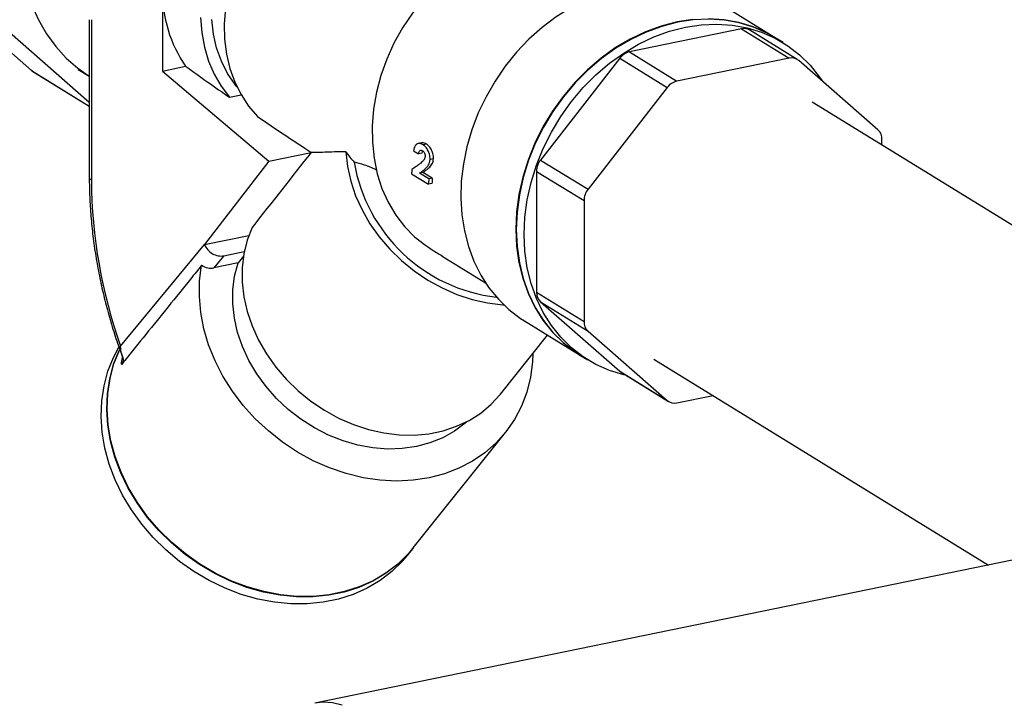
# Model space of a CAD drawing. Extents: x -125.3 to -107.2, y -65.1 to -56.2.
# Drawn here: x -122.1 to -121.9, y -60.8 to -60.6 of the extents above; entities that cross this region are included whole.
import ezdxf

# ---------------------------------------------------------------- set-up
doc = ezdxf.new("R2010")
doc.units = 0
doc.header["$LTSCALE"] = 0.25
doc.header["$MEASUREMENT"] = 0
doc.layers.get('0').update_dxf_attribs({"linetype": 'CONTINUOUS'})
doc.layers.add('LINES', color=7, linetype='CONTINUOUS')

# ---------------------------------------------------------------- blocks, each defined once
blk = doc.blocks.new('A$C60067888')
at = {"color": 7, "linetype": 'CONTINUOUS'}
for p, q in [((1.872329308915653, 0.9295639378365337), (1.845279645456046, 0.9532120852972028)), ((1.906293031247415, 0.9504098981321079), (1.906293031247415, 0.9293835858083099)), ((2.064702109896459, 0.9380793825936635), (2.050474858705769, 0.9468342313589844)), ((1.887319308511408, 0.9212372603009769), (1.863736680324223, 0.9418544065185444)), ((1.887319286434376, 0.9426430334857727), (1.887319286434376, 0.9019306670161242)), ((1.887868797934686, 0.9426650696464378), (1.887868797934686, 0.901202069347363)), ((2.056124637208157, 0.9402882077733707), (2.027123444207916, 0.9343395051667116)), ((2.056124637208157, 0.9402882077733707), (2.068429224455016, 0.9327164850967975)), ((2.07057875264897, 0.9323756673808745), (2.058274165402125, 0.9399473900574478)), ((2.066881180365456, 0.9367384747718148), (2.064830390157994, 0.9380004443452137)), ((2.027123444207916, 0.9343395051667116), (2.039428031454776, 0.9267677824901384)), ((2.068429224455016, 0.9327164850967975), (2.039428031454776, 0.9267677824901384)), ((1.906293031247415, 0.9293835858083099), (1.912254129374745, 0.9306063217132916)), ((2.024611760356407, 0.9327013467336656), (2.004104821277892, 0.9063604579425117)), ((2.024611760356407, 0.9327013467336656), (2.036916347603253, 0.9251296240570923)), ((2.091447814043519, 0.914180555819847), (2.070940908306525, 0.9321087160187318)), ((1.872329308915653, 0.9295639378365337), (1.887319311769446, 0.9203397239516704)), ((1.87269144790244, 0.9292969830548969), (1.887319324663807, 0.9202956062543421)), ((1.884480927715444, 0.9297863138780897), (1.887319263250006, 0.928039722212759)), ((1.906293031247415, 0.9293835858083099), (1.933764718948012, 0.9060904019911931)), ((2.036916347603253, 0.9251296240570923), (2.016409408524751, 0.8987887352659385)), ((1.923605550866483, 0.9226086851427553), (1.926638146052554, 0.9232307287562094)), ((2.199159858868271, 0.8446003122163219), (2.074392289732401, 0.9213769983070179)), ((1.973337028691276, 0.9107932763799411), (1.972443109032398, 0.9106099162607606)), ((1.974592870058828, 0.9104833534534222), (1.973697816788047, 0.9102997608086341)), ((2.092488203026988, 0.9102415416569372), (2.092488203026988, 0.9116829255928991)), ((1.933764718948012, 0.9060904019911931), (1.944770440001335, 0.908347887106288)), ((1.971269545000482, 0.9087283244175666), (1.972557737542758, 0.9079356251999116)), ((1.973447256120181, 0.9081180825726207), (1.972557737542758, 0.9079356251999116)), ((1.973447256120181, 0.9081180825726207), (1.973685522195382, 0.9088231463873413)), ((1.933764718948012, 0.9060904019911931), (1.91715350306508, 0.8844687842665522)), ((1.976411925774528, 0.9066523395279731), (1.975521973757253, 0.9064697932484194)), ((2.004104821277892, 0.9063604579425117), (2.016409408524751, 0.8987887352659385)), ((1.97074840668418, 0.9028167981926316), (1.975129031317451, 0.9001211470336017)), ((1.973685777085294, 0.9031485622287647), (1.972796425215506, 0.9029661390510029)), ((1.975188936791909, 0.9014938885972725), (1.972796425215506, 0.9029661390510029)), ((1.976078288661711, 0.9016763117750415), (1.973685777085294, 0.9031485622287647)), ((2.003064448965191, 0.9034360235442236), (2.015369036212036, 0.8958643008676503)), ((2.003064448965191, 0.9034360235442236), (2.003064448965191, 0.8721330309858999)), ((1.976020667081798, 0.9003040386820729), (1.975129031317451, 0.9001211470336017)), ((1.976078288661711, 0.9016763117750415), (1.975188936791909, 0.9014938885972725)), ((2.015369036212036, 0.8958643008676503), (2.015369036212036, 0.8645613083093266)), ((1.895442954288868, 0.858225603792981), (1.91715350306508, 0.8844687842665522)), ((1.91715350306508, 0.8844687842665522), (1.928600515888391, 0.8868167868131991)), ((1.92215575757605, 0.8815938106072352), (1.92744464052295, 0.8826786622466969)), ((1.92215575757605, 0.8815938106072352), (1.919560815742983, 0.8784570069225666)), ((1.925819970443769, 0.8797408799647428), (1.919560815742983, 0.8784570069225666)), ((1.978667829275167, 0.8814594504856927), (1.989891967164382, 0.8745525906556253)), ((2.003064448965191, 0.8721330309858999), (2.015369036212036, 0.8645613083093266)), ((2.004104821277892, 0.8696353973394579), (2.024611760356407, 0.8517071720039411)), ((2.004104821277892, 0.8696353973394579), (2.016409408524751, 0.8620636746628847)), ((1.999960546049422, 0.8647448856756057), (2.014187797240112, 0.8559900369102849)), ((2.016409408524751, 0.8620636746628847), (2.036916347603253, 0.8441354493273678)), ((1.993769607969853, 0.8458193305686024), (2.005930669161785, 0.8610711574278653)), ((2.014316077501647, 0.855911098661835), (2.01636686770911, 0.8546491290884362)), ((2.033464949506623, 0.8548671636195877), (2.120069987825403, 0.801574085242521)), ((2.024611760356407, 0.8517071720039411), (2.036916347603253, 0.8441354493273678)), ((2.024973899343195, 0.8514402891979245), (2.037278486590054, 0.8438685665213512)), ((2.039428031454776, 0.8435277522249223), (2.048776261886999, 0.8454452541269788)), ((1.971195129073465, 0.8059938053207389), (1.995031465040768, 0.835888454892455)), ((2.139806457171986, 0.8056223511880276), (1.945739967476428, 0.7658155807180194)), ((1.96965437995388, 0.8040614165367685), (1.971104501301667, 0.8058801072019364))]:
    blk.add_line(p, q, dxfattribs=at)
at = {"color": 7, "linetype": 'CONTINUOUS', "flags": 128}
for points in [[(1.872442765712279, 0.9464674969980251), (1.874165555712437, 0.9426094363962534), (1.876241015705943, 0.9390132270245388), (1.878651441342399, 0.9357095697548061), (1.881376244229372, 0.9327267025201422), (1.884392201993862, 0.9300900197534148), (1.887319321261799, 0.9280409333669084)], [(1.916113943320568, 0.9432835473102159), (1.916419701786566, 0.9393541360200501), (1.917117489917587, 0.9355629339856719), (1.918199355759654, 0.9319530789492703), (1.919652996289571, 0.9285655925793321), (1.921461924122667, 0.9254389828118548), (1.923605550866483, 0.9226086851427553)], [(1.92554736135223, 0.9253073289160128), (1.925054640278077, 0.925918101310458), (1.923102593943796, 0.9287878397584137), (1.921503967787203, 0.9319464302230926), (1.920279066797747, 0.9353537726369439), (1.919443494809713, 0.9389664994149314), (1.919007837757647, 0.9427387022160616)], [(1.922560002776464, 0.9456439230372169), (1.922263980036121, 0.9415969048705151), (1.922362154159998, 0.9376192999392714), (1.922853441548526, 0.9337563025979208), (1.923732257496042, 0.9300515361568102), (1.92498864955698, 0.9265470802381657), (1.926608380899665, 0.9232825521903365), (1.928573113684664, 0.9202950727266597), (1.930860575772513, 0.9176182924615901)], [(1.995143014749772, 0.9625538383509991), (1.991243073101202, 0.9610551458908603), (1.987428519101215, 0.9591521908972283), (1.983738379006255, 0.9568644225310123), (1.980210462106996, 0.9542152868921008), (1.976880843934794, 0.9512319050882141), (1.97378364954173, 0.9479448128545229), (1.970950553377662, 0.9443876420419954), (1.968410562570398, 0.9405968602370507), (1.966189700181147, 0.9366112019617816), (1.964310688459989, 0.9324715317279413), (1.962792765467555, 0.9282201586418495), (1.96165145168429, 0.9239007165558277), (1.960898449985876, 0.9195572798437084), (1.960541478935639, 0.9152344731571489), (1.960584156089169, 0.9109763678547438), (1.961026081348166, 0.9068267150263765), (1.961862720265032, 0.9028279138979656), (1.963085504067578, 0.8990208883971604), (1.964681913012669, 0.8954446723970761), (1.966635593081747, 0.892135857847677), (1.968926572700596, 0.8891282793510982), (1.971531379434794, 0.8864526782199462)], [(2.011927153217002, 0.9457674872630619), (2.008152025571746, 0.9434002433235449), (2.004537854144218, 0.9406782099144877), (2.001118730644947, 0.9376270935649771), (1.997926896329773, 0.9342757480460477), (1.994992458596826, 0.9306556843854779), (1.992343107583636, 0.9268011566876879), (1.990003832764089, 0.9227483842460131), (1.987996672886993, 0.9185357161772032), (1.986340582609998, 0.914202740357922), (1.985051165767359, 0.9097905166153382), (1.984140592016146, 0.9053404799952389), (1.983617446799343, 0.9008946978891004), (1.983486664662834, 0.8964951365998175), (1.983749495913841, 0.8921831506733184), (1.984403423267153, 0.8879995377767287), (1.98544231188194, 0.8839837777418893), (1.986856359349517, 0.8801735904531256), (1.988632212388609, 0.8766050317593113), (1.990753133553099, 0.8733118079125433), (1.993199117927233, 0.8703247956752023), (1.995947109845673, 0.8676723746758697), (1.998971152930281, 0.8653793785503936), (1.999960546049422, 0.8647448856756057)], [(2.064702109896459, 0.9380793825936635), (2.062632568023844, 0.939247988302732), (2.059119438091457, 0.9408001521888707), (2.055416861607213, 0.941930906477296), (2.051560447321094, 0.9426292014223918), (2.047587371034822, 0.9428884832974802)], [(2.043535875478909, 0.9427060879805325), (2.039444970239046, 0.9420838991596128), (2.035354064999183, 0.9410278412502109), (2.031302552772516, 0.9395481537860277), (2.027329476486244, 0.9376589631509518), (2.023473062200125, 0.9353786186869968), (2.019770469045113, 0.9327289216455839), (2.016257355783495, 0.9297355401101299), (2.012967547393572, 0.9264272208498312), (2.009932734996013, 0.9228357997444263), (2.007182142438538, 0.9189959174674414), (2.004742259563685, 0.9149445329204511), (2.002636575476672, 0.9107206525943496), (2.000885378496193, 0.9063650016328779), (1.999505539434509, 0.9019194755497892), (1.998510328219041, 0.8974268866875548), (1.99790934720933, 0.8929305906612228), (1.997708364489412, 0.8884737324071992), (1.99790934720933, 0.8840993969734825), (1.998510328219041, 0.879849574504945), (1.999505539434509, 0.8757653315504896), (2.000885378496193, 0.871885868540943), (2.002636575476672, 0.8682485539839675), (2.004742259563685, 0.8648885782639084), (2.007182142438538, 0.8618381275486726), (2.009932734996013, 0.859126644170054), (2.012967547393572, 0.8567802198770238), (2.014187797240112, 0.8559900369102849)], [(2.064830390157994, 0.9380004443452137), (2.062760848285379, 0.9391690500542822), (2.059247718352992, 0.9407212139404209), (2.055545141868748, 0.9418519682288391), (2.051688727582629, 0.942550263173942), (2.047715651296343, 0.9428095450490233), (2.043664155740444, 0.9426271497320755), (2.039573250500581, 0.9420049609111629), (2.035482345260718, 0.940948903001761), (2.031430833034051, 0.9394692155375779), (2.027457756747765, 0.9375800249025019), (2.023601342461646, 0.9352996804385398), (2.019898749306648, 0.932649983397134), (2.016385636045015, 0.929656601861673), (2.013095827655107, 0.9263482826013743), (2.010061015257548, 0.9227568614959765), (2.007310422700058, 0.9189169792189844), (2.00487053982522, 0.9148655946720012), (2.002764855738207, 0.9106417143458998), (2.001013658757728, 0.906286063384421), (1.999633819696044, 0.9018405373013394), (1.998638608480576, 0.8973479484391049), (1.998037627470865, 0.892851652412773), (1.997836644750933, 0.8883947941587422), (1.998037627470865, 0.8840204587250327), (1.998638608480576, 0.8797706362564881), (1.999633819696044, 0.8756863933020398), (2.001013658757728, 0.8718069302924931), (2.002764855738207, 0.8681696157355177), (2.00487053982522, 0.8648096400154515), (2.007310422700058, 0.8617591893002157), (2.010061015257548, 0.8590477059216042), (2.013095827655107, 0.856701281628574), (2.014316077501647, 0.855911098661835)], [(2.026240277191235, 0.8506610074842698), (2.025652132669109, 0.850797680599932), (2.021949539514111, 0.851928359493229), (2.018436426252478, 0.8534805987744889), (2.01514661786257, 0.8554393120551751), (2.012111805465011, 0.8577857363482124), (2.009361212907521, 0.8604972197268239), (2.006921330032668, 0.8635476704420597), (2.004815645945669, 0.8669076461621188), (2.003064448965191, 0.8705449607190943), (2.001684609903506, 0.8744244237286409), (2.000689398688024, 0.8785086666830964), (2.000088417678313, 0.8827584891516338), (1.999887434958396, 0.8871328245853505), (2.000088417678313, 0.8915896828393741), (2.000689398688024, 0.8960859788657061), (2.001684609903506, 0.9005785677279405), (2.003064448965191, 0.9050240938110292), (2.004815645945669, 0.9093797447725009), (2.006921330032668, 0.9136036250986024), (2.009361212907521, 0.9176550096455927), (2.012111805465011, 0.9214948919225776), (2.01514661786257, 0.9250863130279825), (2.018436426252478, 0.9283946322882812), (2.021949539514111, 0.9313880138237352), (2.025652132669109, 0.9340377108651481), (2.029508546955228, 0.9363180553291102), (2.033481623241514, 0.938207245964179), (2.03753313546818, 0.9396869334283622), (2.041624040708044, 0.9407429913377641), (2.045714945947907, 0.9413651801586838), (2.049766441503806, 0.9415475754756315), (2.053739517790092, 0.9412882936005431), (2.057595932076211, 0.9405899986554473), (2.061298508560455, 0.939459244367022), (2.064811638492841, 0.9379070804808833), (2.06810144688275, 0.9359483672001971), (2.071136259280308, 0.9336019429071669), (2.073886868508566, 0.9308904629480494), (2.076326734712652, 0.9278400088133196), (2.077066416471339, 0.9267535350351963)], [(1.87269144790244, 0.9292969830548969), (1.872587589048337, 0.9293642096289219), (1.872329308915653, 0.9295639378365337)], [(1.953731717241482, 0.9085011948920751), (1.954152916386022, 0.9047108013206895), (1.955000629499679, 0.9009090855307136), (1.956264802663782, 0.897141282230379), (1.957930630792148, 0.893451795523319), (1.959978266306067, 0.8898845358069423), (1.962383605794585, 0.8864817296165981), (1.965117757376731, 0.8832838119488713), (1.96814868070517, 0.8803286430917936), (1.971440188373592, 0.8776512349737189), (1.974953257292796, 0.8752834955677926), (1.978646278752166, 0.8732533445011867), (1.98247559584506, 0.8715848408909252), (1.986395682886226, 0.8702978426681582), (1.990360040845374, 0.8694075232910947), (1.994321597445435, 0.868924669739755), (1.994586918360724, 0.8689069399481966)], [(1.929468726752432, 0.8889296931837976), (1.92819718510323, 0.885623485395115), (1.927340838584627, 0.882133870208321), (1.926909873806295, 0.8785019401685901), (1.926909315055511, 0.8747708446361315), (1.927339182256219, 0.8709846337999423), (1.928194488575116, 0.8671880686592104), (1.929465013385894, 0.863426061824704), (1.931135714250644, 0.8597431670420264), (1.933186968232661, 0.8561828721566087), (1.935594330583669, 0.8527872984899147), (1.938329475402028, 0.8495966356760931), (1.941359977345627, 0.8466486210345323), (1.944650084015237, 0.8439780398425611), (1.948160805663179, 0.8416165909854314), (1.951850506592152, 0.8395921797550727), (1.955675817259561, 0.8379286539094011), (1.959591201664239, 0.8366458604638112), (1.963550602137815, 0.835758810704867), (1.967507129781637, 0.8352780413245), (1.971413805902458, 0.8352092978724031), (1.975224728139224, 0.8355532685440821), (1.978894563244737, 0.8363060223241732), (1.982379917222659, 0.8374586582692274), (1.985639802108864, 0.8389974012535149), (1.988635382775541, 0.8409041817923892), (1.991331401041606, 0.8431563859711773), (1.993696026462345, 0.8457273302462127), (1.993769607969853, 0.8458193305686024)], [(1.985015060257481, 0.8386633728118866), (1.984581532046164, 0.8382803992921737), (1.981829721343686, 0.836209649541594), (1.978790299782361, 0.8344965458848037), (1.975501419074646, 0.8331626115503639), (1.972004587198711, 0.8322246185201081), (1.968343560205966, 0.831694396994159), (1.964564537482687, 0.83157856836322), (1.96071493290107, 0.8318786002276326), (1.956843216033704, 0.8325907370508219), (1.952998037351875, 0.8337059654606449), (1.949227694761063, 0.8352103726671771), (1.945579666819626, 0.8370849427533997), (1.942099771278521, 0.8393061406084428), (1.93883175466712, 0.8418460708586153), (1.935816738196934, 0.844672706490293), (1.933092603337258, 0.84775067210348), (1.930693621097276, 0.8510411502709729), (1.928649987638551, 0.8545027675430603), (1.926987349571547, 0.8580919657070467), (1.925726566603899, 0.8617637992098892), (1.924883507530211, 0.8654719476878796), (1.924468919259795, 0.8691697423368794), (1.924487777483449, 0.8728108980066551), (1.924940032070182, 0.8763494309921569), (1.925819970443769, 0.8797408799647428)], [(2.002110460362061, 0.8562799902987734), (2.002014280046424, 0.854153986120707), (2.001493997673094, 0.8501614893360596), (2.000537424697441, 0.8463176339746781), (1.999154253134535, 0.8426618892653508), (1.997358664136357, 0.839231790253038), (1.995169138258646, 0.836062439839111), (1.992608122045581, 0.8331864044036124), (1.989701892269878, 0.830633172540395), (1.986480255859021, 0.828428913567123), (1.982976226795969, 0.8265962760999059), (1.979225703019765, 0.8251540786644327), (1.975267417980461, 0.8241170198674652), (1.971141549870268, 0.8234958633312672), (1.966890840872637, 0.8232968539978387), (1.962558627704212, 0.823522127430472), (1.958189415516429, 0.8241693573241093), (1.953828059460747, 0.8252318675201522), (1.949519304262253, 0.8266987806791022), (1.945307323793074, 0.8285550589896857), (1.941235337644898, 0.8307816054595989), (1.937345080058293, 0.833355668400614), (1.933676449836753, 0.8362508056070226), (1.930267183286247, 0.8394372763110809), (1.9271521254893, 0.8428824507016088), (1.924363327935723, 0.8465509283248025), (1.921929286455168, 0.8504051926785436), (1.91987507854428, 0.8544055850047272), (1.918221784677598, 0.858511068473625), (1.916986284297352, 0.8626796005916972), (1.916181239142716, 0.8668684896602485), (1.915814945606755, 0.8710346259942341), (1.915891230750773, 0.8751352347252208), (1.916409200675659, 0.8791284279693343), (1.916409200675659, 0.8791284279693343)], [(1.96965437995388, 0.8040614165367685), (1.968333717468383, 0.8025113421114085), (1.965612890901042, 0.799860985163356), (1.962573765304782, 0.7975381959433534), (1.959246392054354, 0.7955661501788782), (1.9556638731882, 0.7939644436288376), (1.951861861285622, 0.7927489894987332), (1.947878115710949, 0.7919318466424343), (1.94375224619732, 0.7915211397782116), (1.939525262736026, 0.7915209671623984), (1.935239115149997, 0.7919313333350999), (1.930936420006788, 0.7927481738801561), (1.926660043849438, 0.7939632699378265), (1.922452384786467, 0.7955646326512635), (1.918355253402709, 0.7975363611870705), (1.914409352004597, 0.7998588781971279), (1.910654057900274, 0.8025089933285869), (1.907126500979317, 0.8054604441513504), (1.903861798670647, 0.8086839163756281), (1.900892420886336, 0.8121473014446394), (1.898247929644228, 0.8158162461193115), (1.895954504364497, 0.8196542358353369), (1.894034968856289, 0.8236231848433846), (1.89250844362553, 0.8276835904062168), (1.891390054549888, 0.8317951575995437), (1.890690959865395, 0.8359169216106963), (1.890418048525476, 0.8400080415628466), (1.890574133895313, 0.8440277770695275), (1.891157541770326, 0.847936214638338), (1.892162481094033, 0.8516945052630618), (1.89357904635186, 0.8552653063569764), (1.894976061869983, 0.8579233315574228)], [(1.971104501301667, 0.8058801072019364), (1.96978383881617, 0.8043300327765692), (1.967063012248829, 0.8016796398407067), (1.964023886652569, 0.7993568866085141), (1.960696513402141, 0.7973848408440389), (1.957113994536002, 0.7957831342939983), (1.953311982633409, 0.7945676801638939), (1.949328237058751, 0.793750537307595), (1.945202367545122, 0.7933398304433794), (1.940975384083814, 0.7933396578275662), (1.936689236497799, 0.7937500240002606), (1.932386541354575, 0.7945668285575067), (1.928110165197225, 0.7957819606029872), (1.92390242913531, 0.7973833706983271), (1.919805374750496, 0.7993550518522383), (1.915859473352398, 0.8016775688622957), (1.912104179248061, 0.8043276480059376), (1.908576622327104, 0.8072791348165183), (1.905311920018434, 0.8105026070407888), (1.902342542234123, 0.8139659921098001), (1.899698050992015, 0.8176349367844793), (1.897404625712284, 0.8214729265004976), (1.895485090204076, 0.8254418755085453), (1.893958564973332, 0.8295022810713775), (1.892840175897689, 0.8336138122768944), (1.892141081213182, 0.8377356122758641), (1.891868169873277, 0.8418267322280073), (1.892024255243115, 0.8458464317468781), (1.892607663118113, 0.8497548693156887), (1.89361260244182, 0.8535131959282225), (1.895029167699647, 0.857083961034327), (1.895124747187538, 0.8572868737326118)], [(1.971195129073465, 0.8059938053207389), (1.969874466587981, 0.8044436949075617), (1.967153640020641, 0.8017933379595092), (1.964114514424381, 0.7994705487395066), (1.960787141173938, 0.7974985029750314), (1.957204622307799, 0.7958967964249908), (1.95340261040522, 0.7946813422948793), (1.949418864830548, 0.7938641994385804), (1.945292995316919, 0.7934534925743648), (1.941066011855625, 0.7934533199585516), (1.936779864269596, 0.793863686131246), (1.932477169126386, 0.7946805266763093), (1.928200792969037, 0.7958956227339797), (1.923993133906066, 0.7974969854474168), (1.919896002522307, 0.7994687139832237), (1.915950101124196, 0.8017912309932811), (1.912194807019873, 0.8044413461247402), (1.908667250098901, 0.8073927969475037), (1.905402547790231, 0.8106162691717813), (1.902433170005921, 0.8140796902286027), (1.899788678763827, 0.8177485989154647), (1.897495253484081, 0.821586588631483), (1.895575717975873, 0.8255555376395307), (1.894049192745129, 0.82961594320237), (1.892930803669486, 0.8337275103956969), (1.892231708984994, 0.8378492744068495), (1.891958797645074, 0.8419403943589927), (1.892114883014912, 0.8459601298656736), (1.892698290889925, 0.8498685674344912), (1.893703230213617, 0.8536268580592079), (1.895119795471459, 0.8571976591531296), (1.895136999559867, 0.857234364370612)], [(2.024611760356407, 0.8517071720039411), (2.024870040489091, 0.8515075157719565), (2.024973899343195, 0.8514402891979245)], [(1.952786603979618, 0.765343606131843), (1.950262732183418, 0.7659306332246203), (1.94779537762129, 0.7660637679168119), (1.945739967476428, 0.7658155807180194)]]:
    blk.add_lwpolyline(points, dxfattribs=at)
at = {"color": 7, "linetype": 'CONTINUOUS'}
for centre, radius, start, end in [((1.940086544676419, 0.9497831570299269), 0.03379932476079963, 178.9375030875861, 214.567262169457), ((2.056769399999553, 0.9374057922132408), 0.00295364834035318, 59.37213902638921, 102.6088328691676), ((2.028110747733777, 0.930081154086281), 0.004371306689808353, 103.0534570486219, 143.1725476550545), ((2.069080243527935, 0.9299130923608274), 0.002877991776466046, 49.72064172545941, 103.0738067626017), ((2.040415334980622, 0.9225094314097078), 0.004371306689811877, 103.0534570486904, 143.1725476550545), ((2.08922294904005, 0.9117882849510153), 0.00326695335037235, 358.1518886828967, 47.07649288324787), ((1.997570651884402, 0.912896601426155), 0.0422946092120069, 189.6768253867712, 263.3816388839307), ((2.007892960210583, 0.9033655470575752), 0.004829025552023896, 141.6700267838222, 179.1637756818661), ((1.888229918906163, 0.9020459491443162), 0.0009179005761751135, 187.2150172338377, 246.8324943506941), ((2.018374712254612, 0.9020467172662663), 0.1305086476161066, 180.3708190963852, 199.6194728452409), ((2.020197547457457, 0.8957938243809949), 0.004829025552037644, 141.6700267839103, 179.163775681803), ((2.006329573920823, 0.872027599755242), 0.003266826704973905, 178.1505558071204, 227.0771183038343), ((2.018634161167682, 0.8644558770786759), 0.003266826704979705, 178.1505558071518, 227.0771183037911), ((2.038776898870424, 0.8463309358586386), 0.002877813775547511, 229.720600783506, 283.0769498592799)]:
    blk.add_arc(centre, radius, start, end, dxfattribs=at)
for centre, major_axis, ratio, start_param, end_param in [((1.850682828773415, 1.013190962282124), (0.1643342386767483, -0.1354981294547459), 0.1305547896661201, 5.201343886781208, 5.27655475608056), ((1.850682828773415, 1.013190962282124), (0.1643342386767483, -0.1354981294547459), 0.1305547896661201, 5.326090173990524, 5.425215029653428), ((1.199225237467189, -0.08816922918281733), (1.085834319720172, 1.412801308641828), 0.0126495197794331, 0.7976505727680577, 0.8168559351088741), ((1.977494831884911, 0.9351562179743809), (-0.02657103227009268, 0.04754948465465701), 0.6342905296234109, 1.786841621132551, 1.851551810263479), ((2.010960924039608, 0.9145626000187121), (0.03175124640700738, 0.03407373491538732), 0.7248429053573952, 2.427874319676973, 2.454542118658412), ((2.015340571167215, 0.9118675503753408), (0.03173827296621747, 0.03408336320849113), 0.7250665283773513, 2.419672891557979, 2.454331515961234), ((2.015340571167215, 0.9118675503753408), (0.03103297801141289, 0.03332595513719153), 0.7250665283773373, 2.420909326861596, 2.456359931618095), ((1.920705520977961, 0.8851974343746747), (0.003206630179480784, -0.002557732519214477), 0.823618368579656, 4.110461185525927, 5.681257512320949), ((2.6210267770211, 1.695003738815096), (1.075623665802256, 1.299710427390496), 0.01212151394308728, 2.257106858876859, 2.258823474729085), ((1.918110552997746, 0.8820606847222763), (0.00320663017948115, -0.002557732519214844), 0.8236183685794823, 4.834203101161984, 5.681257512320827)]:
    blk.add_ellipse(centre, major_axis=major_axis, ratio=ratio, start_param=start_param, end_param=end_param, dxfattribs=at)
for points, knots in [([(1.973697816788047, 0.9102997608086341), (1.973331888720367, 0.9104720399251818), (1.972762909470447, 0.9107399156394749), (1.972009608054506, 0.9104931580708424), (1.971535439096414, 0.9099361991268538), (1.971324838072363, 0.9092490985751525), (1.971280377257699, 0.9088303473190535), (1.971269545000482, 0.9087283244175666)], [0, 0, 0, 0, 0.3625900729488311, 0.5637890229260379, 0.766612854796887, 0.943138478086956, 1, 1, 1, 1]), ([(1.974592870058828, 0.9104833534534222), (1.974221802983635, 0.910694139151019), (1.973795461410219, 0.9109363236830745), (1.973396594975583, 0.9107804391572571), (1.97334488258484, 0.9107602289795906)], [0, 0, 0, 0, 0.8703516108278275, 0.9999999999999999, 0.9999999999999999, 0.9999999999999999, 0.9999999999999999]), ([(1.975521973757253, 0.9064697932484194), (1.975524953966087, 0.9067103540887516), (1.975530932972546, 0.9071929762467192), (1.975359928404032, 0.9080114305657361), (1.975006271221801, 0.9089004878976752), (1.97443680366014, 0.9097655142175327), (1.973949276722891, 0.9101179691989856), (1.973697816788047, 0.9102997608086341)], [0, 0, 0, 0, 0.1356827996895116, 0.272211909028124, 0.4556361070849906, 0.7192243164891519, 1, 1, 1, 1]), ([(1.976411925774528, 0.9066523395279731), (1.976415247718876, 0.9068929938776265), (1.976421912326032, 0.9073758035006776), (1.976252212927548, 0.9081946723817538), (1.97589983376507, 0.9090839787990745), (1.975331584542815, 0.90994915682937), (1.97484422075712, 0.910301590813873), (1.974592870058828, 0.9104833534534222)], [0, 0, 0, 0, 0.1357027996848615, 0.2722519566276568, 0.4557334492589223, 0.7193025382658816, 1, 1, 1, 1]), ([(1.953731717241482, 0.9085011948920751), (1.952713181673374, 0.908489504016309), (1.950676181182843, 0.9084661230756623), (1.948171208276847, 0.9083657929798861), (1.946059853467929, 0.9083037114434376), (1.94520020020822, 0.9083331634024532), (1.944770440001335, 0.908347887106288)], [0, 0, 0, 0, 0.2485059019226365, 0.4969945674671765, 0.7485361495413284, 1, 1, 1, 1]), ([(1.972557737542758, 0.9079356251999116), (1.972621172267708, 0.9081986949265257), (1.97271758961142, 0.9085985466523852), (1.97299175680827, 0.9088729161412061), (1.973255752664826, 0.9089226809294217), (1.973441676059565, 0.9088318356424097), (1.97354498980566, 0.9087813548143728)], [0, 0, 0, 0, 0.3727111480182181, 0.5665007437348684, 0.759113520059492, 1, 1, 1, 1]), ([(1.97354498980566, 0.9087813548143728), (1.973668130986553, 0.9086861095678174), (1.973867791115211, 0.9085316796846143), (1.974081697660282, 0.9081507368786887), (1.974195426906263, 0.9078296432573012), (1.97424279290567, 0.9075439251760145), (1.974238527569696, 0.9073840757529723), (1.974236594612904, 0.9073116354978126)], [0, 0, 0, 0, 0.3617908956794614, 0.586604873060527, 0.7584689862615436, 0.8905434381168783, 0.9999999999999999, 0.9999999999999999, 0.9999999999999999, 0.9999999999999999]), ([(1.974236594612904, 0.9073116354978126), (1.974230308222189, 0.9072425174055212), (1.974211846294565, 0.907039530783166), (1.97414264595227, 0.9068079015630275), (1.97407718054059, 0.9066653066312185), (1.974054409713077, 0.906615707850527)], [0, 0, 0, 0, 0.2519024386400632, 0.7397893010214535, 1, 1, 1, 1]), ([(1.961874330481692, 0.9036205377417232), (1.96179957532695, 0.9036650663556429), (1.960583402438814, 0.904389491222112), (1.958525707693425, 0.9051136132482611), (1.956764408163579, 0.9055617135627543), (1.955877829916048, 0.9057872720125317)], [0, 0, 0, 0, 0.03150155070312827, 0.5124908379561324, 1, 1, 1, 1]), ([(1.973099359128312, 0.9055594227440125), (1.972902899186195, 0.9054057054774418), (1.972509985209953, 0.9050982755669281), (1.971729874375882, 0.9045391803965472), (1.971166305023743, 0.9041386379745973), (1.970790589893539, 0.9038716081092488)], [0, 0, 0, 0, 0.2500034140845768, 0.4999993100104302, 1, 1, 1, 1]), ([(1.972796425215506, 0.9029661390510029), (1.973053264352544, 0.9031513091731043), (1.973567010120746, 0.9035216980776966), (1.974364043922463, 0.9041610775023372), (1.975015992760774, 0.9048294615296015), (1.975415699625557, 0.9056730750444402), (1.975489159266871, 0.9062237888687008), (1.975521973757253, 0.9064697932484194)], [0, 0, 0, 0, 0.2512652986043306, 0.50259662657904, 0.7693199320730386, 0.8969549981798796, 1, 1, 1, 1]), ([(1.974054409713077, 0.906615707850527), (1.973982853136221, 0.9064994624203635), (1.973839947315128, 0.9062673083770107), (1.973513554439378, 0.9059267617525251), (1.973264812883514, 0.9057061593602072), (1.973099359128312, 0.9055594227440125)], [0, 0, 0, 0, 0.2513903696570517, 0.5020523446828391, 1, 1, 1, 1]), ([(1.973685777085294, 0.9031485622287647), (1.973942258262554, 0.9033336637052187), (1.974455285133956, 0.9037039132197222), (1.975251995057221, 0.9043431615621813), (1.975904095582848, 0.9050118602084751), (1.976304592801242, 0.9058555458604474), (1.976378785256102, 0.9064063186229916), (1.976411925774528, 0.9066523395279731)], [0, 0, 0, 0, 0.2512666882192469, 0.5025965816475644, 0.7693386016431888, 0.8969674431501128, 1, 1, 1, 1]), ([(1.887319286434376, 0.9019306670161242), (1.887325184415516, 0.901065639077288), (1.887342272304167, 0.898559442334701), (1.887531144328818, 0.8943307886035825), (1.887952854697772, 0.8892460439486527), (1.888582044149501, 0.8841206359151315), (1.889410441482255, 0.8789868661071552), (1.890434533889703, 0.8738743126768185), (1.891646639454194, 0.8688120799177028), (1.893043403995023, 0.8638335442165896), (1.894490553221075, 0.8593106491085649), (1.895523964441992, 0.8565096059726045), (1.895977383623475, 0.8552806211693849)], [0, 0, 0, 0, 0.05672586479947215, 0.1643486541861449, 0.2718645756180488, 0.3792806840588167, 0.486633762286719, 0.5939576771057798, 0.7012808421785397, 0.8086300058843052, 0.9160345617170089, 1, 1, 1, 1]), ([(1.971531379434794, 0.8864526782199462), (1.973007711480093, 0.885321641140564), (1.975308728769832, 0.8835588020263927), (1.977807017171386, 0.8820543824435703), (1.978702404437826, 0.8815151980415621)], [0, 0, 0, 0, 0.6415997184797605, 1, 1, 1, 1]), ([(1.916409200675659, 0.8791284279693343), (1.915446182854041, 0.8779355454684961), (1.910631085843448, 0.8719711231755269), (1.903991961216931, 0.8637503314862727), (1.898056647290176, 0.8564012297542334), (1.895971709532574, 0.8538205267625116), (1.89571111358083, 0.8534979652136698)], [0, 0, 0, 0, 0.1395462528413074, 0.6977324093221107, 0.9622196345237296, 1, 1, 1, 1]), ([(1.895893403623376, 0.8555079515578754), (1.895861734887646, 0.8555893675062762), (1.895542499509062, 0.8564100776013177), (1.895423904677557, 0.8573587486291601), (1.895442856053478, 0.8582211335779562), (1.895442954288868, 0.858225603792981)], [0, 0, 0, 0, 0.09873839157928319, 0.9953282658828742, 1, 1, 1, 1]), ([(1.89571111358083, 0.8534979652136698), (1.895706621030129, 0.8535434923295782), (1.895659325786866, 0.8540227781890195), (1.89578748027597, 0.8546957303788787), (1.895903461436433, 0.8553047591882788)], [0, 0, 0, 0, 0.09498948280332976, 1, 1, 1, 1]), ([(1.895893403623376, 0.8555079515578754), (1.895967875224756, 0.855272074242933), (1.896156803439183, 0.8546736732537568), (1.896058921150058, 0.8540295643972229), (1.895811473554303, 0.8536513583099676), (1.89571111358083, 0.8534979652136698)], [0, 0, 0, 0, 0.2788952176527581, 0.7075338048573451, 1, 1, 1, 1]), ([(1.89593448078864, 0.8553712893197201), (1.895952263385922, 0.8553303578322513), (1.89602994542372, 0.8551515514797998), (1.896031424620503, 0.855050400402213), (1.896030299377614, 0.8550766386937241), (1.896030006639293, 0.855083464733994)], [0, 0, 0, 0, 0.1800863835503579, 0.7866948250280057, 1, 1, 1, 1])]:
    blk.add_open_spline(points, degree=3, knots=knots, dxfattribs=at)

msp = doc.modelspace()

# ---------------------------------------------------------------- block references
at = {"layer": 'LINES', "linetype": 'CONTINUOUS'}
msp.add_blockref('A$C60067888', (-123.9943028465061, -61.59197438119606), dxfattribs=at)

doc.saveas('drawing.dxf')
